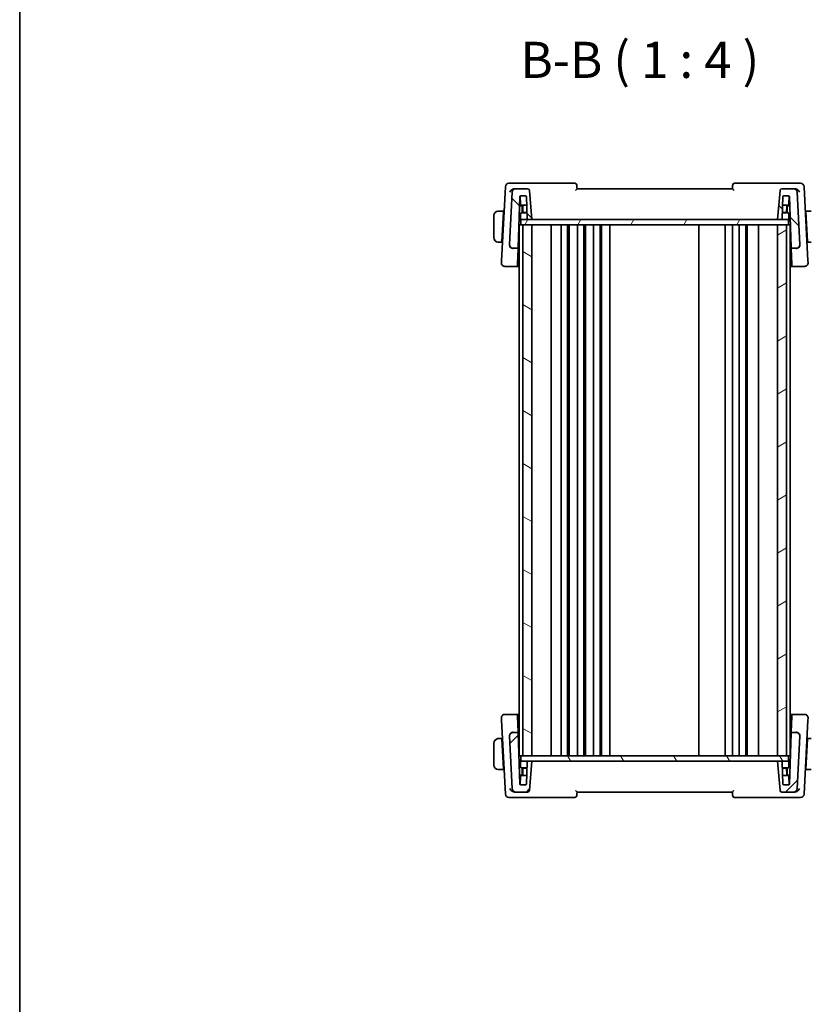
# Model space of a CAD drawing. Units: millimetres. Extents: x 0 to 6296, y 0 to 1124.
# Drawn here: x 1183 to 1402, y 628 to 901 of the extents above; entities that cross this region are included whole.
import ezdxf

# ---------------------------------------------------------------- set-up
doc = ezdxf.new("R2010")
doc.units = ezdxf.units.MM
for name, color, linetype, lineweight in [('Border (ISO)', 7, 'Continuous', 35), ('Symbol (ISO)', 7, 'Continuous', 18), ('Visible (ISO)', 7, 'Continuous', 35)]:
    doc.layers.add(name, color=color, linetype=linetype, lineweight=lineweight)
doc.layers.add('Hatch (ISO)', color=1, linetype='Continuous', lineweight=18, true_color=0xff0000)
doc.styles.add('Note Text (TK)', font='MS PGothic.ttf')

# ---------------------------------------------------------------- blocks, each defined once
blk = doc.blocks.new('図面枠 tk図枠')
at = {"layer": 'Border (ISO)'}
blk.add_line((14.5, 289), (14.5, 8), dxfattribs=at)

msp = doc.modelspace()

# ---------------------------------------------------------------- hatches: boundary and pattern name
at = {"layer": 'Hatch (ISO)'}
h = msp.add_hatch(dxfattribs=at)
h.set_pattern_fill('ANSI31', color=256, scale=101.6, angle=90.00021, style=0)
h.set_pattern_definition([(135.0002, (1125, -32), (-8.98022, -8.98029), [])])
edge = h.paths.add_edge_path()
edge.add_ellipse((1319.5935, 838.5417), major_axis=(-0.9986, 0.0523), ratio=1, start_angle=0, end_angle=93)
edge.add_line((1319.5935, 837.5417), (1320.7758, 837.5417))
edge.add_ellipse((1320.7758, 837.7417), major_axis=(0, -0.2), ratio=1, start_angle=0, end_angle=88)
edge.add_line((1320.9757, 837.7347), (1321.4686, 851.8487))
edge.add_ellipse((1321.6685, 851.8417), major_axis=(-0.1999, 0.007), ratio=1, start_angle=272, end_angle=360, ccw=False)
edge.add_line((1321.6685, 852.0417), (1323.0846, 852.0417))
edge.add_ellipse((1323.0846, 851.8417), major_axis=(0, 0.2), ratio=1, start_angle=272, end_angle=360, ccw=False)
edge.add_line((1323.2844, 851.8487), (1323.4979, 845.7347))
edge.add_ellipse((1323.6978, 845.7417), major_axis=(-0.1999, -0.007), ratio=1, start_angle=0, end_angle=88)
edge.add_line((1323.6978, 845.5417), (1324.7777, 845.5417))
edge.add_line((1324.7777, 845.5417), (1324.074, 853.5852))
edge.add_ellipse((1323.5759, 853.5417), major_axis=(0.4981, 0.0436), ratio=1, start_angle=0, end_angle=85)
edge.add_line((1323.5759, 854.0417), (1320.3534, 854.0417))
edge.add_ellipse((1320.3534, 853.0417), major_axis=(0, 1), ratio=1, start_angle=0, end_angle=87)
edge.add_line((1319.3548, 853.094), (1318.5949, 838.594))
edge = h.paths.add_edge_path()
edge.add_ellipse((1397.202, 853.0417), major_axis=(0.9986, 0.0523), ratio=1, start_angle=0, end_angle=87)
edge.add_line((1397.202, 854.0417), (1393.9795, 854.0417))
edge.add_ellipse((1393.9795, 853.5417), major_axis=(0, 0.5), ratio=1, start_angle=0, end_angle=85)
edge.add_line((1393.4814, 853.5852), (1392.7777, 845.5417))
edge.add_line((1392.7777, 845.5417), (1393.8576, 845.5417))
edge.add_ellipse((1393.8576, 845.7417), major_axis=(0, -0.2), ratio=1, start_angle=0, end_angle=88)
edge.add_line((1394.0575, 845.7347), (1394.271, 851.8487))
edge.add_ellipse((1394.4708, 851.8417), major_axis=(-0.1999, 0.007), ratio=1, start_angle=272, end_angle=360, ccw=False)
edge.add_line((1394.4708, 852.0417), (1395.8869, 852.0417))
edge.add_ellipse((1395.8869, 851.8417), major_axis=(0, 0.2), ratio=1, start_angle=272, end_angle=360, ccw=False)
edge.add_line((1396.0868, 851.8487), (1396.5797, 837.7347))
edge.add_ellipse((1396.7796, 837.7417), major_axis=(-0.1999, -0.007), ratio=1, start_angle=0, end_angle=88)
edge.add_line((1396.7796, 837.5417), (1397.9619, 837.5417))
edge.add_ellipse((1397.9619, 838.5417), major_axis=(0, -1), ratio=1, start_angle=0, end_angle=93)
edge.add_line((1398.9605, 838.594), (1398.2006, 853.094))
h = msp.add_hatch(dxfattribs=at)
h.set_pattern_fill('ANSI31', color=256, scale=101.6, angle=14.999978, style=0)
h.set_pattern_definition([(60, (1125, -32), (-10.99852, 6.35), [])])
h.paths.add_polyline_path([(1321.7277, 845.5417), (1321.7277, 844.0417), (1322.2777, 844.0417), (1324.7777, 844.0417), (1392.7777, 844.0417), (1395.2777, 844.0417), (1395.8277, 844.0417), (1395.8277, 845.5417), (1393.8576, 845.5417), (1392.7777, 845.5417), (1324.7777, 845.5417), (1323.6978, 845.5417)])
h = msp.add_hatch(dxfattribs=at)
h.set_pattern_fill('ANSI31', color=256, scale=101.6, angle=105.000246, style=0)
h.set_pattern_definition([(150.0002, (1125, -32), (-6.34995, -10.99855), [])])
h.paths.add_polyline_path([(1322.2777, 844.0417), (1322.2777, 697.0417), (1324.7777, 697.0417), (1324.7777, 844.0417)])
h = msp.add_hatch(dxfattribs=at)
h.set_pattern_fill('ANSI31', color=256, scale=101.6, angle=-14.999978, style=0)
h.set_pattern_definition([(30, (1125, -32), (-6.35, 10.99852), [])])
h.paths.add_polyline_path([(1392.7777, 844.0417), (1392.7777, 697.0417), (1395.2777, 697.0417), (1395.2777, 844.0417)])
h = msp.add_hatch(dxfattribs=at)
h.set_pattern_fill('ANSI31', color=256, scale=101.6, style=0)
h.set_pattern_definition([(45, (1125, -32), (-8.98026, 8.98026), [])])
edge = h.paths.add_edge_path()
edge.add_ellipse((1319.5935, 702.5417), major_axis=(0, 1), ratio=1, start_angle=0, end_angle=93)
edge.add_line((1318.5949, 702.4893), (1319.3548, 687.9893))
edge.add_ellipse((1320.3534, 688.0417), major_axis=(-0.9986, -0.0523), ratio=1, start_angle=0, end_angle=87)
edge.add_line((1320.3534, 687.0417), (1323.5759, 687.0417))
edge.add_ellipse((1323.5759, 687.5417), major_axis=(0, -0.5), ratio=1, start_angle=0, end_angle=85)
edge.add_line((1324.074, 687.4981), (1324.7777, 695.5417))
edge.add_line((1324.7777, 695.5417), (1323.6978, 695.5417))
edge.add_ellipse((1323.6978, 695.3417), major_axis=(0, 0.2), ratio=1, start_angle=0, end_angle=88)
edge.add_line((1323.4979, 695.3487), (1323.2844, 689.2347))
edge.add_ellipse((1323.0846, 689.2417), major_axis=(0.1999, -0.007), ratio=1, start_angle=272, end_angle=360, ccw=False)
edge.add_line((1323.0846, 689.0417), (1321.6685, 689.0417))
edge.add_ellipse((1321.6685, 689.2417), major_axis=(0, -0.2), ratio=1, start_angle=272, end_angle=360, ccw=False)
edge.add_line((1321.4686, 689.2347), (1320.9757, 703.3487))
edge.add_ellipse((1320.7758, 703.3417), major_axis=(0.1999, 0.007), ratio=1, start_angle=0, end_angle=88)
edge.add_line((1320.7758, 703.5417), (1319.5935, 703.5417))
edge = h.paths.add_edge_path()
edge.add_ellipse((1397.202, 688.0417), major_axis=(0, -1), ratio=1, start_angle=0, end_angle=87)
edge.add_line((1398.2006, 687.9893), (1398.9605, 702.4893))
edge.add_ellipse((1397.9619, 702.5417), major_axis=(0.9986, -0.0523), ratio=1, start_angle=0, end_angle=93)
edge.add_line((1397.9619, 703.5417), (1396.7796, 703.5417))
edge.add_ellipse((1396.7796, 703.3417), major_axis=(0, 0.2), ratio=1, start_angle=0, end_angle=88)
edge.add_line((1396.5797, 703.3487), (1396.0868, 689.2347))
edge.add_ellipse((1395.8869, 689.2417), major_axis=(0.1999, -0.007), ratio=1, start_angle=272, end_angle=360, ccw=False)
edge.add_line((1395.8869, 689.0417), (1394.4708, 689.0417))
edge.add_ellipse((1394.4708, 689.2417), major_axis=(0, -0.2), ratio=1, start_angle=272, end_angle=360, ccw=False)
edge.add_line((1394.271, 689.2347), (1394.0575, 695.3487))
edge.add_ellipse((1393.8576, 695.3417), major_axis=(0.1999, 0.007), ratio=1, start_angle=0, end_angle=88)
edge.add_line((1393.8576, 695.5417), (1392.7777, 695.5417))
edge.add_line((1392.7777, 695.5417), (1393.4814, 687.4981))
edge.add_ellipse((1393.9795, 687.5417), major_axis=(-0.4981, -0.0436), ratio=1, start_angle=0, end_angle=85)
edge.add_line((1393.9795, 687.0417), (1397.202, 687.0417))
h = msp.add_hatch(dxfattribs=at)
h.set_pattern_fill('ANSI31', color=256, scale=101.6, angle=75.000175, style=0)
h.set_pattern_definition([(120.0002, (1125, -32), (-10.9985, -6.35003), [])])
h.paths.add_polyline_path([(1395.8277, 695.5417), (1395.8277, 697.0417), (1395.2777, 697.0417), (1392.7777, 697.0417), (1324.7777, 697.0417), (1322.2777, 697.0417), (1321.7277, 697.0417), (1321.7277, 695.5417), (1323.6978, 695.5417), (1324.7777, 695.5417), (1392.7777, 695.5417), (1393.8576, 695.5417)])

# ---------------------------------------------------------------- linework, layer by layer
at = {"layer": 'Visible (ISO)'}
for p, q in [((1317.4334, 854.594), (1316.3605, 834.1211)), ((1319.8124, 855.5417), (1318.432, 855.5417)), ((1319.3548, 853.094), (1318.5949, 838.594)), ((1336.6883, 855.5417), (1319.8124, 855.5417)), ((1320.3534, 854.0417), (1320.0045, 854.0417)), ((1323.5759, 854.0417), (1320.3534, 854.0417)), ((1324.7777, 845.5417), (1324.074, 853.5852)), ((1380.2777, 854.0417), (1337.2777, 854.0417)), ((1397.743, 855.5417), (1380.8671, 855.5417)), ((1393.4814, 853.5852), (1392.7777, 845.5417)), ((1397.202, 854.0417), (1393.9795, 854.0417)), ((1397.5508, 854.0417), (1397.202, 854.0417)), ((1399.1234, 855.5417), (1397.743, 855.5417)), ((1398.9605, 838.594), (1398.2006, 853.094)), ((1401.1949, 834.1211), (1400.122, 854.594)), ((1320.9757, 837.7347), (1321.4686, 851.8487)), ((1321.6641, 849.6347), (1321.5808, 852.0214)), ((1321.6685, 852.0417), (1323.0846, 852.0417)), ((1323.2844, 851.8487), (1323.4979, 845.7347)), ((1394.0575, 845.7347), (1394.271, 851.8487)), ((1394.4708, 852.0417), (1395.8869, 852.0417)), ((1395.8913, 849.6347), (1395.9746, 852.0214)), ((1396.0868, 851.8487), (1396.5797, 837.7347)), ((1316.9277, 847.8417), (1315.7816, 847.8417)), ((1316.4875, 839.4417), (1316.9172, 847.6417)), ((1316.9277, 847.8417), (1316.9172, 847.6417)), ((1316.9277, 847.8417), (1317.0795, 847.8417)), ((1321.9277, 849.3417), (1321.381, 849.3417)), ((1323.3685, 849.4417), (1321.864, 849.4417)), ((1322.2078, 849.3417), (1321.9277, 849.3417)), ((1322.1277, 847.3417), (1322.1277, 849.1417)), ((1322.2975, 847.4417), (1322.2344, 849.2487)), ((1395.6914, 849.4417), (1394.1869, 849.4417)), ((1395.2579, 847.4417), (1395.321, 849.2487)), ((1395.6277, 849.3417), (1395.3476, 849.3417)), ((1395.4277, 849.1417), (1395.4277, 847.3417)), ((1396.1744, 849.3417), (1395.6277, 849.3417)), ((1400.4759, 847.8417), (1400.6277, 847.8417)), ((1401.7738, 847.8417), (1400.6277, 847.8417)), ((1400.6382, 847.6417), (1400.6277, 847.8417)), ((1401.0679, 839.4417), (1400.6382, 847.6417)), ((1314.2777, 846.5917), (1314.2777, 840.4917)), ((1317.0533, 847.3417), (1316.9015, 847.3417)), ((1321.2483, 845.5417), (1321.7277, 845.5417)), ((1321.6277, 847.1417), (1321.6277, 845.7417)), ((1321.7277, 845.5417), (1321.7277, 844.0417)), ((1395.8277, 845.5417), (1321.7277, 845.5417)), ((1323.4418, 847.3417), (1321.8277, 847.3417)), ((1322.2975, 847.4417), (1323.4383, 847.4417)), ((1323.6978, 845.5417), (1324.7777, 845.5417)), ((1392.7777, 845.5417), (1393.8576, 845.5417)), ((1395.7277, 847.3417), (1394.1136, 847.3417)), ((1394.1171, 847.4417), (1395.2579, 847.4417)), ((1395.8277, 844.0417), (1395.8277, 845.5417)), ((1395.8277, 845.5417), (1396.3071, 845.5417)), ((1395.9277, 845.7417), (1395.9277, 847.1417)), ((1400.6539, 847.3417), (1400.5021, 847.3417)), ((1321.5777, 844.0417), (1321.2777, 844.0417)), ((1321.2777, 697.0417), (1321.2777, 844.0417)), ((1321.5777, 844.0417), (1321.7277, 844.0417)), ((1321.7277, 844.0417), (1395.8277, 844.0417)), ((1322.2777, 844.0417), (1322.2777, 697.0417)), ((1324.7777, 844.0417), (1322.2777, 844.0417)), ((1324.7777, 697.0417), (1324.7777, 844.0417)), ((1330.0777, 697.0417), (1330.0777, 844.0417)), ((1332.8777, 697.0417), (1332.8777, 844.0417)), ((1334.6777, 697.0417), (1334.6777, 844.0417)), ((1335.0777, 697.0417), (1335.0777, 844.0417)), ((1337.3777, 697.0417), (1337.3777, 844.0417)), ((1339.1777, 697.0417), (1339.1777, 844.0417)), ((1339.5777, 697.0417), (1339.5777, 844.0417)), ((1341.8777, 697.0417), (1341.8777, 844.0417)), ((1343.6777, 697.0417), (1343.6777, 844.0417)), ((1344.0777, 697.0417), (1344.0777, 844.0417)), ((1346.3777, 697.0417), (1346.3777, 844.0417)), ((1370.9777, 697.0417), (1370.9777, 844.0417)), ((1378.2777, 697.0417), (1378.2777, 844.0417)), ((1380.2777, 697.0417), (1380.2777, 844.0417)), ((1382.1777, 697.0417), (1382.1777, 844.0417)), ((1383.9777, 697.0417), (1383.9777, 844.0417)), ((1384.3777, 697.0417), (1384.3777, 844.0417)), ((1387.4777, 697.0417), (1387.4777, 844.0417)), ((1392.7777, 844.0417), (1392.7777, 697.0417)), ((1395.2777, 844.0417), (1392.7777, 844.0417)), ((1395.2777, 697.0417), (1395.2777, 844.0417)), ((1395.8277, 844.0417), (1396.0777, 844.0417)), ((1396.2777, 844.0417), (1396.0777, 844.0417)), ((1396.2777, 697.0417), (1396.2777, 844.0417)), ((1316.5032, 839.7417), (1316.655, 839.7417)), ((1321.0458, 839.7417), (1321.2777, 839.7417)), ((1396.2777, 839.7417), (1396.5096, 839.7417)), ((1400.9004, 839.7417), (1401.0522, 839.7417)), ((1315.7816, 839.2417), (1316.477, 839.2417)), ((1316.4875, 839.4417), (1316.477, 839.2417)), ((1316.6288, 839.2417), (1316.477, 839.2417)), ((1318.5949, 838.594), (1318.5927, 838.5519)), ((1319.5935, 837.5417), (1320.7758, 837.5417)), ((1320.8148, 833.1264), (1320.9641, 837.4011)), ((1320.9641, 837.4011), (1320.9757, 837.7347)), ((1396.5797, 837.7347), (1396.5913, 837.4011)), ((1396.5913, 837.4011), (1396.7406, 833.1264)), ((1396.7796, 837.5417), (1397.9619, 837.5417)), ((1398.9627, 838.5519), (1398.9605, 838.594)), ((1401.0784, 839.2417), (1400.9266, 839.2417)), ((1401.0784, 839.2417), (1401.0679, 839.4417)), ((1401.0784, 839.2417), (1401.7738, 839.2417)), ((1316.3605, 834.1211), (1316.3328, 833.594)), ((1401.2225, 833.594), (1401.1949, 834.1211)), ((1317.3315, 832.5417), (1320.6012, 832.5417)), ((1320.8148, 833.1264), (1320.8011, 832.7347)), ((1396.7543, 832.7347), (1396.7406, 833.1264)), ((1396.9542, 832.5417), (1400.2239, 832.5417)), ((1316.3328, 707.4893), (1316.3605, 706.9623)), ((1316.3605, 706.9623), (1317.4334, 686.4893)), ((1320.6012, 708.5417), (1317.3315, 708.5417)), ((1320.8011, 708.3487), (1320.8148, 707.9569)), ((1320.9641, 703.6823), (1320.8148, 707.9569)), ((1396.7406, 707.9569), (1396.5913, 703.6823)), ((1396.7406, 707.9569), (1396.7543, 708.3487)), ((1400.2239, 708.5417), (1396.9542, 708.5417)), ((1400.122, 686.4893), (1401.1949, 706.9623)), ((1401.1949, 706.9623), (1401.2225, 707.4893)), ((1320.7758, 703.5417), (1319.5935, 703.5417)), ((1320.9757, 703.3487), (1320.9641, 703.6823)), ((1321.4686, 689.2347), (1320.9757, 703.3487)), ((1396.5797, 703.3487), (1396.0868, 689.2347)), ((1396.5913, 703.6823), (1396.5797, 703.3487)), ((1397.9619, 703.5417), (1396.7796, 703.5417)), ((1314.2777, 700.5917), (1314.2777, 694.4917)), ((1316.477, 701.8417), (1315.7816, 701.8417)), ((1316.477, 701.8417), (1316.4875, 701.6417)), ((1316.477, 701.8417), (1316.6288, 701.8417)), ((1316.4875, 701.6417), (1316.9172, 693.4417)), ((1316.655, 701.3417), (1316.5032, 701.3417)), ((1318.5927, 702.5315), (1318.5949, 702.4893)), ((1318.5949, 702.4893), (1319.3548, 687.9893)), ((1321.2777, 701.3417), (1321.0458, 701.3417)), ((1396.5096, 701.3417), (1396.2777, 701.3417)), ((1398.2006, 687.9893), (1398.9605, 702.4893)), ((1398.9605, 702.4893), (1398.9627, 702.5315)), ((1401.0679, 701.6417), (1400.6382, 693.4417)), ((1401.0522, 701.3417), (1400.9004, 701.3417)), ((1400.9266, 701.8417), (1401.0784, 701.8417)), ((1401.0679, 701.6417), (1401.0784, 701.8417)), ((1401.7738, 701.8417), (1401.0784, 701.8417)), ((1321.7277, 695.5417), (1321.2483, 695.5417)), ((1321.5777, 697.0417), (1321.2777, 697.0417)), ((1321.5777, 697.0417), (1321.7277, 697.0417)), ((1321.6277, 695.3417), (1321.6277, 693.9417)), ((1395.8277, 697.0417), (1321.7277, 697.0417)), ((1321.7277, 697.0417), (1321.7277, 695.5417)), ((1321.7277, 695.5417), (1395.8277, 695.5417)), ((1322.2777, 697.0417), (1324.7777, 697.0417)), ((1323.4979, 695.3487), (1323.2844, 689.2347)), ((1324.7777, 695.5417), (1323.6978, 695.5417)), ((1324.074, 687.4981), (1324.7777, 695.5417)), ((1392.7777, 697.0417), (1395.2777, 697.0417)), ((1393.8576, 695.5417), (1392.7777, 695.5417)), ((1392.7777, 695.5417), (1393.4814, 687.4981)), ((1394.271, 689.2347), (1394.0575, 695.3487)), ((1395.8277, 695.5417), (1395.8277, 697.0417)), ((1395.8277, 697.0417), (1396.0777, 697.0417)), ((1396.3071, 695.5417), (1395.8277, 695.5417)), ((1395.9277, 693.9417), (1395.9277, 695.3417)), ((1396.2777, 697.0417), (1396.0777, 697.0417)), ((1315.7816, 693.2417), (1316.9277, 693.2417)), ((1316.9015, 693.7417), (1317.0533, 693.7417)), ((1316.9172, 693.4417), (1316.9277, 693.2417)), ((1317.0795, 693.2417), (1316.9277, 693.2417)), ((1321.8277, 693.7417), (1323.4418, 693.7417)), ((1322.1277, 691.9417), (1322.1277, 693.7417)), ((1322.2975, 693.6417), (1322.2344, 691.8347)), ((1323.4383, 693.6417), (1322.2975, 693.6417)), ((1394.1136, 693.7417), (1395.7277, 693.7417)), ((1395.2579, 693.6417), (1394.1171, 693.6417)), ((1395.2579, 693.6417), (1395.321, 691.8347)), ((1395.4277, 693.7417), (1395.4277, 691.9417)), ((1400.6277, 693.2417), (1400.4759, 693.2417)), ((1400.5021, 693.7417), (1400.6539, 693.7417)), ((1400.6277, 693.2417), (1400.6382, 693.4417)), ((1400.6277, 693.2417), (1401.7738, 693.2417)), ((1321.381, 691.7417), (1321.9277, 691.7417)), ((1321.6641, 691.4487), (1321.5808, 689.0619)), ((1321.864, 691.6417), (1323.3685, 691.6417)), ((1321.9277, 691.7417), (1322.2078, 691.7417)), ((1394.1869, 691.6417), (1395.6914, 691.6417)), ((1395.3476, 691.7417), (1395.6277, 691.7417)), ((1395.6277, 691.7417), (1396.1744, 691.7417)), ((1395.8913, 691.4487), (1395.9746, 689.0619)), ((1320.0045, 687.0417), (1320.3534, 687.0417)), ((1320.3534, 687.0417), (1323.5759, 687.0417)), ((1323.0846, 689.0417), (1321.6685, 689.0417)), ((1337.2777, 687.0417), (1380.2777, 687.0417)), ((1393.9795, 687.0417), (1397.202, 687.0417)), ((1395.8869, 689.0417), (1394.4708, 689.0417)), ((1397.202, 687.0417), (1397.5508, 687.0417)), ((1318.432, 685.5417), (1319.8124, 685.5417)), ((1319.8124, 685.5417), (1336.6883, 685.5417)), ((1380.8671, 685.5417), (1397.743, 685.5417)), ((1397.743, 685.5417), (1399.1234, 685.5417))]:
    msp.add_line(p, q, dxfattribs=at)
for centre, radius, start, end in [((1318.432, 854.5417), 1, 90, 177), ((1320.3534, 853.0417), 1, 90, 177), ((1323.5759, 853.5417), 0.5, 5, 90), ((1336.6883, 855.0417), 0.5, 5, 90), ((1380.8671, 855.0417), 0.5, 90, 175), ((1393.9795, 853.5417), 0.5, 90, 175), ((1397.202, 853.0417), 1, 3, 90), ((1399.1234, 854.5417), 1, 3, 90), ((1321.6685, 851.8417), 0.2, 90, 178), ((1323.0846, 851.8417), 0.2, 2, 90), ((1394.4708, 851.8417), 0.2, 90, 178), ((1395.8869, 851.8417), 0.2, 2, 90), ((1315.5277, 846.5917), 1.25, 95.978249, 180), ((1321.864, 849.6417), 0.2, 182, 270), ((1321.9277, 849.1417), 0.2, 0, 90), ((1322.0346, 849.2417), 0.2, 2, 90), ((1395.5208, 849.2417), 0.2, 90, 178), ((1395.6277, 849.1417), 0.2, 90, 180), ((1395.6914, 849.6417), 0.2, 270, 358), ((1321.8277, 847.1417), 0.2, 90, 180), ((1321.8277, 845.7417), 0.2, 180, 270), ((1323.6978, 845.7417), 0.2, 182, 270), ((1393.8576, 845.7417), 0.2, 270, 358), ((1395.7277, 847.1417), 0.2, 0, 90), ((1395.7277, 845.7417), 0.2, 270, 0), ((1315.5277, 840.4917), 1.25, 180, 264.021751), ((1319.5935, 838.5417), 1, 177, 270), ((1320.7758, 837.7417), 0.2, 270, 358), ((1396.7796, 837.7417), 0.2, 182, 270), ((1397.9619, 838.5417), 1, 270, 3), ((1317.3315, 833.5417), 1, 177, 270), ((1320.6012, 832.7417), 0.2, 270, 358), ((1396.9542, 832.7417), 0.2, 182, 270), ((1400.2239, 833.5417), 1, 270, 3), ((1317.3315, 707.5417), 1, 90, 183), ((1320.6012, 708.3417), 0.2, 2, 90), ((1396.9542, 708.3417), 0.2, 90, 178), ((1400.2239, 707.5417), 1, 357, 90), ((1319.5935, 702.5417), 1, 90, 183), ((1320.7758, 703.3417), 0.2, 2, 90), ((1396.7796, 703.3417), 0.2, 90, 178), ((1397.9619, 702.5417), 1, 357, 90), ((1315.5277, 700.5917), 1.25, 95.978249, 180), ((1321.8277, 695.3417), 0.2, 90, 180), ((1323.6978, 695.3417), 0.2, 90, 178), ((1393.8576, 695.3417), 0.2, 2, 90), ((1395.7277, 695.3417), 0.2, 0, 90), ((1315.5277, 694.4917), 1.25, 180, 264.021751), ((1321.8277, 693.9417), 0.2, 180, 270), ((1395.7277, 693.9417), 0.2, 270, 0), ((1321.864, 691.4417), 0.2, 90, 178), ((1321.9277, 691.9417), 0.2, 270, 0), ((1322.0346, 691.8417), 0.2, 270, 358), ((1395.5208, 691.8417), 0.2, 182, 270), ((1395.6277, 691.9417), 0.2, 180, 270), ((1395.6914, 691.4417), 0.2, 2, 90), ((1320.3534, 688.0417), 1, 183, 270), ((1321.6685, 689.2417), 0.2, 182, 270), ((1323.0846, 689.2417), 0.2, 270, 358), ((1323.5759, 687.5417), 0.5, 270, 355), ((1393.9795, 687.5417), 0.5, 185, 270), ((1394.4708, 689.2417), 0.2, 182, 270), ((1395.8869, 689.2417), 0.2, 270, 358), ((1397.202, 688.0417), 1, 270, 357), ((1318.432, 686.5417), 1, 183, 270), ((1336.6883, 686.0417), 0.5, 270, 355), ((1380.8671, 686.0417), 0.5, 185, 270), ((1399.1234, 686.5417), 1, 270, 357)]:
    msp.add_arc(centre, radius, start, end, dxfattribs=at)
for centre, major_axis, start_param, end_param in [((1327.2759, 839.7186), (7.231, 0), 3.67364519, 3.73413569), ((1390.2794, 839.7186), (7.231, 0), 5.69064227, 5.75113277), ((1327.2759, 701.3647), (-7.231, 0), 5.69064227, 5.75113277), ((1390.2794, 701.3647), (-7.231, 0), 3.67364519, 3.73413569)]:
    msp.add_ellipse(centre, major_axis=major_axis, ratio=0.00349067, start_param=start_param, end_param=end_param, dxfattribs=at)
for points, knots in [([(1318.6906, 853.094), (1318.6912, 853.0955), (1318.6919, 853.097), (1318.7354, 853.1903), (1318.7896, 853.2819), (1318.917, 853.4558), (1318.9899, 853.5391), (1319.1744, 853.7136), (1319.2923, 853.8029), (1319.5206, 853.9301), (1319.6257, 853.9749), (1319.7645, 854.0127), (1319.7956, 854.0199), (1319.8266, 854.0256)], [-0.162437497, -0.162437497, -0.162437497, -0.162437497, -0.161833378, -0.161833378, -0.124509687, -0.124509687, -0.088449016, -0.088449016, -0.043702665, -0.043702665, -0.009771709, -0.009771709, 0, 0, 0, 0]), ([(1336.8847, 853.5852), (1336.8857, 853.5863), (1336.8866, 853.5873), (1336.9377, 853.6435), (1336.9868, 853.6981), (1337.0766, 853.7989), (1337.1181, 853.846), (1337.1891, 853.928), (1337.2194, 853.9637), (1337.2587, 854.0119), (1337.2706, 854.0276), (1337.277, 854.0384), (1337.2778, 854.0402), (1337.2777, 854.0411)], [-0.0860129447, -0.0860129447, -0.0860129447, -0.0860129447, -0.0855861989, -0.0855861989, -0.0631551994, -0.0631551994, -0.0418007153, -0.0418007153, -0.0213443691, -0.0213443691, -0.0053760357, -0.0053760357, 0, 0, 0, 0]), ([(1337.2777, 854.0417), (1337.2558, 854.2914), (1337.234, 854.5412), (1337.2121, 854.7909), (1337.2036, 854.889), (1337.195, 854.9871), (1337.1864, 855.0852)], [0.906080763, 0.906080763, 0.906080763, 0.906080763, 0.981509532, 0.981509532, 0.981509532, 1.011142215, 1.011142215, 1.011142215, 1.011142215]), ([(1380.2776, 854.0411), (1380.2774, 854.0386), (1380.284, 854.0288), (1380.311, 853.994), (1380.3336, 853.9666), (1380.3981, 853.8909), (1380.4439, 853.8384), (1380.5476, 853.7214), (1380.607, 853.6552), (1380.6687, 853.5873), (1380.6697, 853.5863), (1380.6707, 853.5852)], [-0.0863834538, -0.0863834538, -0.0863834538, -0.0863834538, -0.0711469849, -0.0711469849, -0.0525499132, -0.0525499132, -0.0274363776, -0.0274363776, 0, 0, 0.0004302974, 0.0004302974, 0.0004302974, 0.0004302974]), ([(1380.369, 855.0852), (1380.3604, 854.9871), (1380.3518, 854.889), (1380.3432, 854.7909), (1380.3214, 854.5412), (1380.2995, 854.2914), (1380.2777, 854.0417)], [0.096412815, 0.096412815, 0.096412815, 0.096412815, 0.126045498, 0.126045498, 0.126045498, 0.201474268, 0.201474268, 0.201474268, 0.201474268]), ([(1397.7287, 854.0256), (1397.8297, 854.0071), (1397.9302, 853.9736), (1398.1494, 853.873), (1398.2638, 853.8001), (1398.4759, 853.6312), (1398.5727, 853.5332), (1398.74, 853.3243), (1398.8101, 853.2115), (1398.8635, 853.097), (1398.8641, 853.0955), (1398.8648, 853.094)], [-0.163140563, -0.163140563, -0.163140563, -0.163140563, -0.131124494, -0.131124494, -0.090294683, -0.090294683, -0.046293922, -0.046293922, 0, 0, 0.000608734, 0.000608734, 0.000608734, 0.000608734]), ([(1318.5927, 838.5519), (1318.5902, 838.5054), (1318.591, 838.4596), (1318.5952, 838.4142), (1318.5952, 838.4132), (1318.5953, 838.4122)], [-0.5426836161, -0.5426836161, -0.5426836161, -0.5426836161, -0.5211963992, -0.5211963992, -0.5207117404, -0.5207117404, -0.5207117404, -0.5207117404]), ([(1319.5879, 837.4885), (1319.5864, 837.4886), (1319.5849, 837.4888), (1319.5219, 837.4937), (1319.4604, 837.5037), (1319.3411, 837.5333), (1319.2833, 837.5527), (1319.1197, 837.6229), (1319.0197, 837.6857), (1318.8365, 837.8482), (1318.7578, 837.9487), (1318.6423, 838.1714), (1318.6069, 838.291), (1318.5953, 838.4122)], [-0.149410835, -0.149410835, -0.149410835, -0.149410835, -0.148945584, -0.148945584, -0.130024629, -0.130024629, -0.111660977, -0.111660977, -0.076472501, -0.076472501, -0.038195181, -0.038195181, 0, 0, 0, 0]), ([(1397.9674, 837.4885), (1397.969, 837.4886), (1397.9705, 837.4888), (1398.0313, 837.4935), (1398.0906, 837.503), (1398.2074, 837.5313), (1398.2648, 837.5501), (1398.4317, 837.6202), (1398.535, 837.6847), (1398.7198, 837.8494), (1398.7978, 837.9491), (1398.913, 838.171), (1398.9485, 838.2908), (1398.9601, 838.4122)], [-0.14941647, -0.14941647, -0.14941647, -0.14941647, -0.148946586, -0.148946586, -0.130707111, -0.130707111, -0.112499718, -0.112499718, -0.076213961, -0.076213961, -0.038261464, -0.038261464, 0, 0, 0, 0]), ([(1319.5879, 703.5948), (1319.5864, 703.5947), (1319.5849, 703.5946), (1319.5241, 703.5898), (1319.4648, 703.5804), (1319.348, 703.5521), (1319.2906, 703.5332), (1319.1237, 703.4631), (1319.0204, 703.3986), (1318.8356, 703.234), (1318.7576, 703.1343), (1318.6424, 702.9123), (1318.6069, 702.7926), (1318.5953, 702.6712)], [-0.14941647, -0.14941647, -0.14941647, -0.14941647, -0.148946586, -0.148946586, -0.130707111, -0.130707111, -0.112499718, -0.112499718, -0.076213961, -0.076213961, -0.038261464, -0.038261464, 0, 0, 0, 0]), ([(1397.9674, 703.5948), (1397.969, 703.5947), (1397.9705, 703.5946), (1398.0335, 703.5896), (1398.095, 703.5797), (1398.2143, 703.55), (1398.2721, 703.5306), (1398.4357, 703.4605), (1398.5357, 703.3977), (1398.7189, 703.2352), (1398.7976, 703.1347), (1398.9131, 702.9119), (1398.9485, 702.7924), (1398.9601, 702.6712)], [-0.149410835, -0.149410835, -0.149410835, -0.149410835, -0.148945584, -0.148945584, -0.130024629, -0.130024629, -0.111660977, -0.111660977, -0.076472501, -0.076472501, -0.038195181, -0.038195181, 0, 0, 0, 0]), ([(1398.9627, 702.5315), (1398.9652, 702.578), (1398.9644, 702.6237), (1398.9602, 702.6692), (1398.9601, 702.6702), (1398.9601, 702.6712)], [-0.5426836161, -0.5426836161, -0.5426836161, -0.5426836161, -0.5211963992, -0.5211963992, -0.5207117404, -0.5207117404, -0.5207117404, -0.5207117404]), ([(1319.8266, 687.0578), (1319.7257, 687.0763), (1319.6252, 687.1098), (1319.406, 687.2103), (1319.2916, 687.2833), (1319.0794, 687.4522), (1318.9827, 687.5502), (1318.8154, 687.7591), (1318.7453, 687.8718), (1318.6919, 687.9864), (1318.6912, 687.9878), (1318.6906, 687.9893)], [-0.163140563, -0.163140563, -0.163140563, -0.163140563, -0.131124494, -0.131124494, -0.090294682, -0.090294682, -0.046293922, -0.046293922, 0, 0, 0.000608734, 0.000608734, 0.000608734, 0.000608734]), ([(1337.2777, 687.0423), (1337.278, 687.0447), (1337.2713, 687.0546), (1337.2444, 687.0894), (1337.2218, 687.1167), (1337.1573, 687.1925), (1337.1115, 687.2449), (1337.0078, 687.3619), (1336.9484, 687.4281), (1336.8866, 687.496), (1336.8857, 687.497), (1336.8847, 687.4981)], [-0.0863834538, -0.0863834538, -0.0863834538, -0.0863834538, -0.0711469849, -0.0711469849, -0.0525499132, -0.0525499132, -0.0274363776, -0.0274363776, 0, 0, 0.0004302974, 0.0004302974, 0.0004302974, 0.0004302974]), ([(1337.1864, 685.9981), (1337.195, 686.0962), (1337.2036, 686.1943), (1337.2121, 686.2924), (1337.234, 686.5422), (1337.2558, 686.7919), (1337.2777, 687.0417)], [0.096412815, 0.096412815, 0.096412815, 0.096412815, 0.126045498, 0.126045498, 0.126045498, 0.201474268, 0.201474268, 0.201474268, 0.201474268]), ([(1380.6707, 687.4981), (1380.6697, 687.497), (1380.6687, 687.496), (1380.6177, 687.4399), (1380.5686, 687.3853), (1380.4788, 687.2845), (1380.4373, 687.2374), (1380.3663, 687.1554), (1380.336, 687.1197), (1380.2967, 687.0714), (1380.2848, 687.0557), (1380.2784, 687.045), (1380.2776, 687.0432), (1380.2776, 687.0423)], [-0.0860129447, -0.0860129447, -0.0860129447, -0.0860129447, -0.0855861989, -0.0855861989, -0.0631551994, -0.0631551994, -0.0418007153, -0.0418007153, -0.0213443691, -0.0213443691, -0.0053760357, -0.0053760357, 0, 0, 0, 0]), ([(1380.2777, 687.0417), (1380.2995, 686.7919), (1380.3214, 686.5422), (1380.3432, 686.2924), (1380.3518, 686.1943), (1380.3604, 686.0962), (1380.369, 685.9981)], [0.906080763, 0.906080763, 0.906080763, 0.906080763, 0.981509532, 0.981509532, 0.981509532, 1.011142215, 1.011142215, 1.011142215, 1.011142215]), ([(1398.8648, 687.9893), (1398.8641, 687.9878), (1398.8635, 687.9864), (1398.82, 687.893), (1398.7658, 687.8015), (1398.6384, 687.6276), (1398.5655, 687.5443), (1398.381, 687.3698), (1398.2631, 687.2805), (1398.0348, 687.1533), (1397.9297, 687.1084), (1397.7909, 687.0706), (1397.7598, 687.0635), (1397.7287, 687.0578)], [-0.162437498, -0.162437498, -0.162437498, -0.162437498, -0.161833379, -0.161833379, -0.12450985, -0.12450985, -0.088449327, -0.088449327, -0.043702893, -0.043702893, -0.009771891, -0.009771891, 0, 0, 0, 0])]:
    msp.add_open_spline(points, degree=3, knots=knots, dxfattribs=at)
for points in [[(1320.0045, 854.0417), (1319.9462, 854.0417), (1319.8863, 854.0365), (1319.8266, 854.0256)], [(1337.2777, 854.0411), (1337.2777, 854.0413), (1337.2777, 854.0415), (1337.2777, 854.0417)], [(1380.2777, 854.0417), (1380.2777, 854.0415), (1380.2777, 854.0413), (1380.2776, 854.0411)], [(1397.7287, 854.0256), (1397.6691, 854.0365), (1397.6092, 854.0417), (1397.5508, 854.0417)], [(1315.3975, 847.8349), (1315.4073, 847.8359), (1315.4175, 847.8368), (1315.4276, 847.8377)], [(1315.4879, 847.8401), (1315.4686, 847.8391), (1315.446, 847.8379), (1315.428, 847.8369)], [(1315.4865, 847.841), (1315.4911, 847.8411), (1315.4958, 847.8413), (1315.5005, 847.8414)], [(1315.5277, 847.8417), (1315.524, 847.8417), (1315.5137, 847.8413), (1315.5004, 847.8407)], [(1315.5277, 847.8417), (1315.5288, 847.8417), (1315.5298, 847.8417), (1315.5309, 847.8417)], [(1315.7816, 847.8417), (1315.7462, 847.8417), (1315.5709, 847.8417), (1315.5313, 847.8417)], [(1401.9836, 847.8417), (1401.9169, 847.8417), (1401.8018, 847.8417), (1401.7738, 847.8417)], [(1401.9859, 847.8417), (1402.0001, 847.8417), (1402.0143, 847.8417), (1402.0277, 847.8417)], [(1402.055, 847.8407), (1402.0417, 847.8413), (1402.0314, 847.8417), (1402.0277, 847.8417)], [(1402.0549, 847.8414), (1402.0596, 847.8413), (1402.0643, 847.8411), (1402.0689, 847.841)], [(1402.1273, 847.8369), (1402.1094, 847.8379), (1402.0868, 847.8391), (1402.0675, 847.8401)], [(1315.4276, 839.2457), (1315.4175, 839.2465), (1315.4073, 839.2474), (1315.3975, 839.2485)], [(1315.428, 839.2465), (1315.446, 839.2454), (1315.4686, 839.2442), (1315.4879, 839.2433)], [(1315.5005, 839.242), (1315.4958, 839.2421), (1315.4911, 839.2422), (1315.4865, 839.2424)], [(1315.5004, 839.2427), (1315.5137, 839.2421), (1315.524, 839.2417), (1315.5277, 839.2417)], [(1315.5695, 839.2417), (1315.5553, 839.2417), (1315.5411, 839.2417), (1315.5277, 839.2417)], [(1315.5718, 839.2417), (1315.6385, 839.2417), (1315.7536, 839.2417), (1315.7816, 839.2417)], [(1398.9601, 838.4122), (1398.9644, 838.4573), (1398.9652, 838.5041), (1398.9627, 838.5519)], [(1401.7738, 839.2417), (1401.8092, 839.2417), (1401.9845, 839.2417), (1402.0241, 839.2417)], [(1402.0277, 839.2417), (1402.0266, 839.2417), (1402.0256, 839.2417), (1402.0245, 839.2417)], [(1402.0277, 839.2417), (1402.0314, 839.2417), (1402.0417, 839.2421), (1402.055, 839.2427)], [(1402.0689, 839.2424), (1402.0643, 839.2422), (1402.0596, 839.2421), (1402.0549, 839.242)], [(1402.0675, 839.2433), (1402.0868, 839.2442), (1402.1094, 839.2454), (1402.1273, 839.2465)], [(1320.6021, 832.5417), (1320.801, 832.5417), (1321.0272, 832.5417), (1321.2782, 832.5417)], [(1396.2773, 832.5417), (1396.5282, 832.5417), (1396.7544, 832.5417), (1396.9533, 832.5417)], [(1321.2781, 708.5417), (1321.0272, 708.5417), (1320.801, 708.5417), (1320.6021, 708.5417)], [(1396.9533, 708.5417), (1396.7544, 708.5417), (1396.5282, 708.5417), (1396.2772, 708.5417)], [(1315.3975, 701.8349), (1315.4073, 701.8359), (1315.4175, 701.8368), (1315.4276, 701.8377)], [(1315.4879, 701.8401), (1315.4686, 701.8391), (1315.446, 701.8379), (1315.428, 701.8369)], [(1315.4865, 701.841), (1315.4911, 701.8411), (1315.4958, 701.8413), (1315.5005, 701.8414)], [(1315.5277, 701.8417), (1315.524, 701.8417), (1315.5137, 701.8413), (1315.5004, 701.8407)], [(1315.5277, 701.8417), (1315.5288, 701.8417), (1315.5298, 701.8417), (1315.5309, 701.8417)], [(1315.7816, 701.8417), (1315.7462, 701.8417), (1315.5709, 701.8417), (1315.5313, 701.8417)], [(1318.5953, 702.6712), (1318.591, 702.626), (1318.5902, 702.5793), (1318.5927, 702.5315)], [(1401.9836, 701.8417), (1401.9169, 701.8417), (1401.8018, 701.8417), (1401.7738, 701.8417)], [(1401.9859, 701.8417), (1402.0001, 701.8417), (1402.0143, 701.8417), (1402.0277, 701.8417)], [(1402.055, 701.8407), (1402.0417, 701.8413), (1402.0314, 701.8417), (1402.0277, 701.8417)], [(1402.0549, 701.8414), (1402.0596, 701.8413), (1402.0643, 701.8411), (1402.0689, 701.841)], [(1402.1273, 701.8369), (1402.1094, 701.8379), (1402.0868, 701.8391), (1402.0675, 701.8401)], [(1315.4276, 693.2457), (1315.4175, 693.2465), (1315.4073, 693.2474), (1315.3975, 693.2485)], [(1315.428, 693.2465), (1315.446, 693.2454), (1315.4686, 693.2442), (1315.4879, 693.2433)], [(1315.5005, 693.242), (1315.4958, 693.2421), (1315.4911, 693.2422), (1315.4865, 693.2424)], [(1315.5004, 693.2427), (1315.5137, 693.2421), (1315.524, 693.2417), (1315.5277, 693.2417)], [(1315.5695, 693.2417), (1315.5553, 693.2417), (1315.5411, 693.2417), (1315.5277, 693.2417)], [(1315.5718, 693.2417), (1315.6385, 693.2417), (1315.7536, 693.2417), (1315.7816, 693.2417)], [(1401.7738, 693.2417), (1401.8092, 693.2417), (1401.9845, 693.2417), (1402.0241, 693.2417)], [(1402.0277, 693.2417), (1402.0266, 693.2417), (1402.0256, 693.2417), (1402.0245, 693.2417)], [(1402.0277, 693.2417), (1402.0314, 693.2417), (1402.0417, 693.2421), (1402.055, 693.2427)], [(1402.0689, 693.2424), (1402.0643, 693.2422), (1402.0596, 693.2421), (1402.0549, 693.242)], [(1402.0675, 693.2433), (1402.0868, 693.2442), (1402.1094, 693.2454), (1402.1273, 693.2465)], [(1319.8266, 687.0578), (1319.8863, 687.0469), (1319.9462, 687.0417), (1320.0045, 687.0417)], [(1337.2777, 687.0417), (1337.2777, 687.0419), (1337.2777, 687.0421), (1337.2777, 687.0423)], [(1380.2776, 687.0423), (1380.2777, 687.0421), (1380.2777, 687.0419), (1380.2777, 687.0417)], [(1397.5508, 687.0417), (1397.6091, 687.0417), (1397.6691, 687.0469), (1397.7287, 687.0578)]]:
    msp.add_open_spline(points, degree=3, dxfattribs=at)

# ---------------------------------------------------------------- block references
at = {"xscale": 4, "yscale": 4, "zscale": 4}
msp.add_blockref('図面枠 tk図枠', (1125, -32), dxfattribs=at)

# ---------------------------------------------------------------- texts
at = {"layer": 'Symbol (ISO)', "color": 7, "insert": (1321.6201, 881.5859), "char_height": 10, "attachment_point": 7, "style": 'Note Text (TK)'}
msp.add_mtext('B-B ( 1 : 4 )', dxfattribs=at)

doc.saveas('drawing.dxf')
